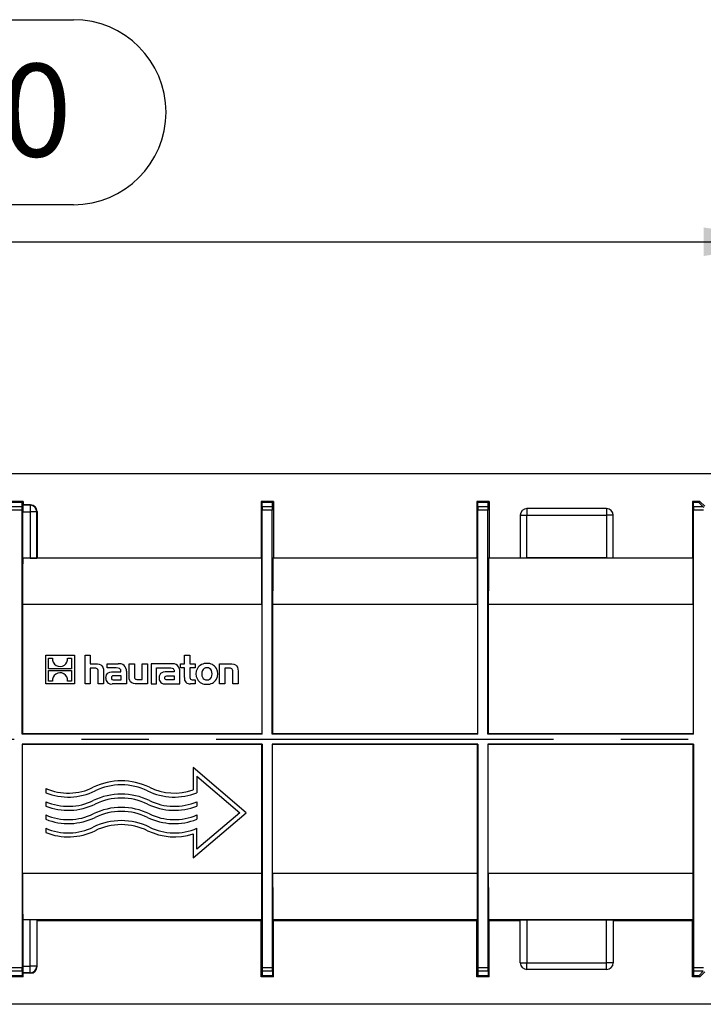
# Model space of a CAD drawing. Units: millimetres. Extents: x 56 to 3304, y 56 to 2320.
# Drawn here: x 862 to 1068, y 1612 to 1909 of the extents above; entities that cross this region are included whole.
import ezdxf

# ---------------------------------------------------------------- set-up
doc = ezdxf.new("R2010")
doc.units = ezdxf.units.MM
doc.header["$LTSCALE"] = 8
doc.linetypes.add('CENTERX2', pattern=[20.32, 12.7, -2.54, 2.54, -2.54])
doc.layers.add('HAURATON_CENTERLINE', color=60, linetype='CENTERX2')
doc.layers.add('HAURATON_DIMENSIONING', color=1, linetype='Continuous')
doc.layers.add('HAURATON_PRODUCT_CONTOUR', color=7, linetype='Continuous', lineweight=25)
doc.styles.add('SLDTEXTSTYLE2', font='ARIAL.TTF', dxfattribs={"width": 0.948})
doc.dimstyles.new('SLDDIMSTYLE0', dxfattribs={"dimtxt": 28, "dimasz": 28, "dimexe": 0, "dimexo": 0.0625, "dimgap": 7, "dimtad": 1, "dimdec": 0, "dimrnd": 1e-09, "dimzin": 12, "dimdsep": 46, "dimtxsty": 'SLDTEXTSTYLE2', "dimsah": 1, "dimcen": 0.09, "dimadec": 0, "dimazin": 3, "dimtfac": 1, "dimtdec": 0, "dimtofl": 0, "dimtmove": 0, "dimatfit": 3, "dimfxl": 1, "dimfrac": 2, "dimtolj": 1, "dimtzin": 12, "dimarcsym": 0})

# ---------------------------------------------------------------- blocks, each defined once
blk = doc.blocks.new('_D_6')
at = {"layer": 'HAURATON_DIMENSIONING'}
for p, q in [((814.14, 1908.69), (878.31, 1908.69)), ((878.31, 1852.88), (814.14, 1852.88)), ((596.22, 1691.72), (596.22, 1849.72)), ((1096.22, 1771.72), (1096.22, 1849.72)), ((596.22, 1841.72), (1096.22, 1841.72))]:
    blk.add_line(p, q, dxfattribs=at)
for centre, start, end in [((814.14, 1880.79), 90, 270), ((878.31, 1880.79), 270, 90)]:
    blk.add_arc(centre, 27.9, start, end, dxfattribs=at)
for points in [[(596.22, 1841.72), (624.22, 1837.41), (624.22, 1846.03)], [(1096.22, 1841.72), (1068.22, 1846.03), (1068.22, 1837.41)]]:
    blk.add_solid(points, dxfattribs=at)
at = {"layer": 'HAURATON_DIMENSIONING', "insert": (814.14, 1895.39), "char_height": 28, "attachment_point": 1, "style": 'SLDTEXTSTYLE2'}
blk.add_mtext('500', dxfattribs=at)

msp = doc.modelspace()

# ---------------------------------------------------------------- linework, layer by layer
at = {"layer": 'HAURATON_CENTERLINE'}
msp.add_line((596.22, 1691.72), (1596.22, 1691.72), dxfattribs=at)
at = {"layer": 'HAURATON_PRODUCT_CONTOUR'}
for p, q in [((1595.22, 1771.72), (597.22, 1771.72)), ((863.18, 1763.42), (859.47, 1763.42)), ((862.85, 1763.1), (859.79, 1763.1)), ((862.85, 1761.72), (859.79, 1761.72)), ((862.85, 1763.1), (863.18, 1763.42)), ((862.85, 1761.72), (862.85, 1763.1)), ((863.06, 1762.22), (863.18, 1762.34)), ((865.24, 1762.22), (863.06, 1762.22)), ((863.18, 1763.42), (863.18, 1762.34)), ((865.35, 1762.34), (863.18, 1762.34)), ((865.35, 1762.34), (865.24, 1762.22)), ((865.24, 1762.22), (865.24, 1760.22)), ((934.87, 1763.42), (934.87, 1746.41)), ((935.19, 1763.1), (934.87, 1763.42)), ((938.58, 1763.42), (934.87, 1763.42)), ((935.19, 1761.72), (935.19, 1763.1)), ((938.25, 1763.1), (935.19, 1763.1)), ((938.25, 1761.72), (935.19, 1761.72)), ((938.25, 1763.1), (938.58, 1763.42)), ((938.25, 1761.72), (938.25, 1763.1)), ((938.58, 1763.42), (938.58, 1746.41)), ((999.87, 1763.42), (999.87, 1746.41)), ((1000.19, 1763.1), (999.87, 1763.42)), ((1003.58, 1763.42), (999.87, 1763.42)), ((1000.19, 1761.72), (1000.19, 1763.1)), ((1003.25, 1763.1), (1000.19, 1763.1)), ((1003.25, 1761.72), (1000.19, 1761.72)), ((1003.25, 1763.1), (1003.58, 1763.42)), ((1003.25, 1761.72), (1003.25, 1763.1)), ((1003.58, 1763.42), (1003.58, 1746.41)), ((1014.97, 1761.22), (1014.97, 1759.22)), ((1038.97, 1761.22), (1014.97, 1761.22)), ((1038.97, 1761.22), (1038.97, 1759.22)), ((1064.87, 1763.42), (1064.87, 1746.41)), ((1065.19, 1763.1), (1064.87, 1763.42)), ((1067.08, 1763.42), (1064.87, 1763.42)), ((1065.19, 1761.72), (1065.19, 1763.1)), ((1066.75, 1763.1), (1065.19, 1763.1)), ((1068.13, 1761.72), (1065.19, 1761.72)), ((1067.08, 1763.42), (1066.75, 1763.1)), ((1066.75, 1763.1), (1068.13, 1761.72)), ((1068.58, 1761.92), (1067.08, 1763.42)), ((862.82, 1760.72), (859.82, 1760.72)), ((862.82, 1693.22), (862.82, 1760.72)), ((862.82, 1760.72), (862.85, 1760.72)), ((863.05, 1746.28), (863.05, 1760.22)), ((863.05, 1760.22), (865.24, 1760.22)), ((865.24, 1760.22), (865.24, 1746.28)), ((867.24, 1760.22), (865.24, 1760.22)), ((867.24, 1760.22), (867.35, 1760.34)), ((867.24, 1746.29), (867.24, 1760.22)), ((867.35, 1760.34), (867.35, 1746.41)), ((935.22, 1760.72), (935.2, 1760.72)), ((935.22, 1693.22), (935.22, 1760.72)), ((938.22, 1760.72), (935.22, 1760.72)), ((938.22, 1693.22), (938.22, 1760.72)), ((938.22, 1760.72), (938.25, 1760.72)), ((1000.22, 1760.72), (1000.2, 1760.72)), ((1000.22, 1693.22), (1000.22, 1760.72)), ((1003.22, 1760.72), (1000.22, 1760.72)), ((1003.22, 1693.22), (1003.22, 1760.72)), ((1003.22, 1760.72), (1003.25, 1760.72)), ((1012.97, 1759.22), (1012.97, 1746.39)), ((1012.97, 1759.22), (1014.97, 1759.22)), ((1014.97, 1746.37), (1014.97, 1759.22)), ((1014.97, 1759.22), (1038.97, 1759.22)), ((1038.97, 1759.22), (1038.97, 1746.37)), ((1040.97, 1759.22), (1038.97, 1759.22)), ((1040.97, 1746.39), (1040.97, 1759.22)), ((1065.22, 1760.72), (1065.2, 1760.72)), ((1065.22, 1693.22), (1065.22, 1760.72)), ((1068.22, 1760.72), (1065.22, 1760.72)), ((863.05, 1746.28), (863.03, 1746.26)), ((935.01, 1746.26), (863.03, 1746.26)), ((865.24, 1746.28), (863.05, 1746.28)), ((867.35, 1746.41), (867.24, 1746.29)), ((867.35, 1746.41), (934.87, 1746.41)), ((934.87, 1746.41), (935.01, 1746.26)), ((938.58, 1746.41), (938.43, 1746.26)), ((1000.01, 1746.26), (938.43, 1746.26)), ((938.58, 1746.41), (999.87, 1746.41)), ((999.87, 1746.41), (1000.01, 1746.26)), ((1003.58, 1746.41), (1003.43, 1746.26)), ((1065.01, 1746.26), (1003.43, 1746.26)), ((1003.58, 1746.41), (1012.97, 1746.41)), ((1038.97, 1746.37), (1014.97, 1746.37)), ((1040.97, 1746.41), (1064.87, 1746.41)), ((1064.87, 1746.41), (1065.01, 1746.26)), ((862.93, 1732.26), (862.93, 1693.33)), ((935.11, 1732.26), (862.93, 1732.26)), ((935.11, 1732.26), (935.11, 1693.33)), ((938.33, 1732.26), (938.33, 1693.33)), ((1000.11, 1732.26), (938.33, 1732.26)), ((1000.11, 1732.26), (1000.11, 1693.33)), ((1003.33, 1732.26), (1003.33, 1693.33)), ((1065.11, 1732.26), (1003.33, 1732.26)), ((1065.11, 1732.26), (1065.11, 1693.33)), ((869.93, 1717.01), (878.61, 1717.01)), ((869.93, 1708.33), (869.93, 1717.01)), ((878.61, 1717.01), (878.61, 1708.33)), ((881.78, 1708.33), (881.78, 1717.01)), ((881.78, 1717.01), (883.38, 1717.01)), ((883.38, 1717.01), (883.38, 1714.44)), ((911.72, 1714.44), (911.72, 1717.01)), ((911.72, 1717.01), (913.33, 1717.01)), ((913.33, 1717.01), (913.33, 1714.44)), ((870.81, 1716.12), (871.99, 1716.12)), ((870.81, 1712.94), (870.81, 1716.12)), ((876.56, 1716.12), (877.73, 1716.12)), ((877.73, 1716.12), (877.73, 1712.94)), ((883.38, 1714.44), (884.82, 1714.44)), ((888.47, 1713.18), (888.47, 1714.44)), ((888.47, 1714.44), (891.77, 1714.44)), ((895.07, 1710.57), (895.07, 1714.44)), ((895.07, 1714.44), (896.68, 1714.44)), ((896.68, 1714.44), (896.68, 1710.7)), ((899.03, 1709.68), (899.03, 1714.44)), ((899.03, 1714.44), (900.64, 1714.44)), ((900.64, 1714.44), (900.64, 1708.33)), ((907.84, 1714.44), (901.68, 1714.44)), ((901.68, 1714.44), (901.68, 1708.33)), ((910.59, 1713.22), (910.59, 1714.44)), ((910.59, 1714.44), (911.72, 1714.44)), ((913.33, 1714.44), (915.03, 1714.44)), ((915.03, 1714.44), (915.03, 1713.22)), ((922.33, 1708.33), (922.33, 1714.44)), ((922.33, 1714.44), (925.37, 1714.44)), ((877.73, 1712.94), (870.81, 1712.94)), ((870.81, 1712.41), (877.73, 1712.41)), ((870.81, 1709.22), (870.81, 1712.41)), ((877.73, 1712.41), (877.73, 1709.22)), ((884.67, 1713.09), (883.38, 1713.09)), ((883.38, 1713.09), (883.38, 1708.33)), ((885.75, 1708.33), (885.75, 1712.02)), ((887.37, 1712.2), (887.37, 1708.33)), ((891.16, 1713.18), (888.47, 1713.18)), ((890.5, 1712.04), (892.61, 1712.04)), ((892.63, 1710.82), (890.73, 1710.82)), ((892.61, 1712.04), (892.61, 1712.19)), ((892.63, 1709.56), (892.63, 1710.82)), ((894.28, 1712.16), (894.28, 1708.33)), ((903.29, 1713.17), (904.57, 1713.17)), ((903.29, 1708.33), (903.29, 1713.17)), ((904.57, 1713.18), (907.23, 1713.18)), ((904.57, 1713.17), (904.57, 1713.18)), ((908.69, 1712.04), (906.56, 1712.04)), ((906.8, 1710.82), (908.7, 1710.82)), ((908.69, 1712.19), (908.69, 1712.04)), ((908.7, 1710.82), (908.7, 1709.56)), ((910.35, 1708.33), (910.35, 1712.16)), ((911.72, 1713.22), (910.59, 1713.22)), ((911.72, 1710.25), (911.72, 1713.22)), ((915.03, 1713.22), (913.33, 1713.22)), ((913.33, 1713.22), (913.33, 1710.76)), ((925.24, 1713.09), (923.95, 1713.09)), ((923.95, 1713.09), (923.95, 1708.33)), ((926.31, 1708.33), (926.31, 1712.01)), ((927.92, 1712.2), (927.92, 1708.33)), ((878.61, 1708.33), (869.93, 1708.33)), ((871.99, 1709.22), (870.81, 1709.22)), ((877.73, 1709.22), (876.55, 1709.22)), ((883.38, 1708.33), (881.78, 1708.33)), ((887.37, 1708.33), (885.75, 1708.33)), ((894.28, 1708.33), (889.95, 1708.33)), ((890.61, 1709.56), (892.63, 1709.56)), ((900.64, 1708.33), (897.61, 1708.33)), ((897.74, 1709.68), (899.03, 1709.68)), ((901.68, 1708.33), (903.29, 1708.33)), ((906.02, 1708.33), (910.35, 1708.33)), ((908.7, 1709.56), (906.68, 1709.56)), ((915.03, 1708.33), (913.56, 1708.33)), ((914.37, 1709.55), (915.03, 1709.55)), ((915.03, 1709.55), (915.03, 1708.33)), ((923.95, 1708.33), (922.33, 1708.33)), ((927.92, 1708.33), (926.31, 1708.33)), ((862.82, 1693.22), (862.93, 1693.33)), ((935.22, 1693.22), (862.82, 1693.22)), ((935.11, 1693.33), (862.93, 1693.33)), ((935.22, 1693.22), (935.11, 1693.33)), ((938.22, 1693.22), (938.33, 1693.33)), ((1000.22, 1693.22), (938.22, 1693.22)), ((1000.11, 1693.33), (938.33, 1693.33)), ((1000.22, 1693.22), (1000.11, 1693.33)), ((1003.22, 1693.22), (1003.33, 1693.33)), ((1065.22, 1693.22), (1003.22, 1693.22)), ((1065.11, 1693.33), (1003.33, 1693.33)), ((1065.22, 1693.22), (1065.11, 1693.33)), ((935.22, 1690.22), (862.82, 1690.22)), ((862.82, 1690.22), (862.82, 1622.72)), ((862.82, 1690.22), (862.93, 1690.11)), ((862.93, 1651.18), (862.93, 1690.11)), ((935.11, 1690.11), (862.93, 1690.11)), ((935.22, 1690.22), (935.11, 1690.11)), ((935.11, 1651.18), (935.11, 1690.11)), ((935.22, 1690.22), (935.22, 1622.72)), ((1000.22, 1690.22), (938.22, 1690.22)), ((938.22, 1690.22), (938.22, 1622.72)), ((938.22, 1690.22), (938.33, 1690.11)), ((938.33, 1651.18), (938.33, 1690.11)), ((1000.11, 1690.11), (938.33, 1690.11)), ((1000.22, 1690.22), (1000.11, 1690.11)), ((1000.11, 1651.18), (1000.11, 1690.11)), ((1000.22, 1690.22), (1000.22, 1622.72)), ((1065.22, 1690.22), (1003.22, 1690.22)), ((1003.22, 1690.22), (1003.22, 1622.72)), ((1003.22, 1690.22), (1003.33, 1690.11)), ((1003.33, 1651.18), (1003.33, 1690.11)), ((1065.11, 1690.11), (1003.33, 1690.11)), ((1065.22, 1690.22), (1065.11, 1690.11)), ((1065.11, 1651.18), (1065.11, 1690.11)), ((1065.22, 1690.22), (1065.22, 1622.72)), ((914.33, 1683.11), (914.33, 1676.36)), ((930.33, 1669.51), (914.33, 1683.11)), ((915.53, 1680.52), (928.48, 1669.51)), ((915.53, 1680.52), (915.53, 1675.53)), ((869.93, 1676.83), (869.93, 1675.53)), ((869.93, 1672.83), (869.93, 1671.53)), ((915.53, 1672.83), (915.53, 1671.53)), ((914.33, 1655.91), (930.33, 1669.51)), ((928.48, 1669.51), (915.53, 1658.51)), ((869.93, 1668.83), (869.93, 1667.53)), ((915.53, 1668.83), (915.53, 1667.53)), ((869.93, 1664.83), (869.93, 1663.53)), ((914.33, 1663.1), (914.33, 1655.91)), ((915.53, 1658.51), (915.53, 1664.83)), ((935.11, 1651.18), (862.93, 1651.18)), ((1000.11, 1651.18), (938.33, 1651.18)), ((1065.11, 1651.18), (1003.33, 1651.18)), ((863.05, 1637.17), (863.03, 1637.18)), ((935.01, 1637.18), (863.03, 1637.18)), ((863.05, 1637.17), (863.05, 1623.22)), ((865.24, 1637.17), (863.05, 1637.17)), ((865.24, 1623.22), (865.24, 1637.17)), ((867.35, 1637.04), (867.24, 1637.15)), ((867.24, 1637.15), (867.24, 1623.22)), ((867.35, 1637.04), (934.87, 1637.04)), ((867.35, 1623.1), (867.35, 1637.04)), ((934.87, 1637.04), (935.01, 1637.18)), ((934.87, 1620.02), (934.87, 1637.04)), ((938.58, 1637.04), (938.43, 1637.18)), ((1000.01, 1637.18), (938.43, 1637.18)), ((938.58, 1620.02), (938.58, 1637.04)), ((938.58, 1637.04), (999.87, 1637.04)), ((999.87, 1637.04), (1000.01, 1637.18)), ((999.87, 1620.02), (999.87, 1637.04)), ((1003.58, 1637.04), (1003.43, 1637.18)), ((1065.01, 1637.18), (1003.43, 1637.18)), ((1003.58, 1620.02), (1003.58, 1637.04)), ((1003.58, 1637.04), (1012.97, 1637.04)), ((1012.97, 1624.22), (1012.97, 1637.06)), ((1038.97, 1637.07), (1014.97, 1637.07)), ((1014.97, 1637.07), (1014.97, 1624.22)), ((1038.97, 1624.22), (1038.97, 1637.07)), ((1040.97, 1637.06), (1040.97, 1624.22)), ((1040.97, 1637.04), (1064.87, 1637.04)), ((1064.87, 1637.04), (1065.01, 1637.18)), ((1064.87, 1620.02), (1064.87, 1637.04)), ((862.85, 1621.72), (859.79, 1621.72)), ((862.82, 1622.72), (859.82, 1622.72)), ((862.82, 1622.72), (862.85, 1622.72)), ((862.85, 1621.72), (862.85, 1620.35)), ((863.05, 1623.22), (865.24, 1623.22)), ((865.24, 1621.22), (865.24, 1623.22)), ((867.24, 1623.22), (865.24, 1623.22)), ((867.24, 1623.22), (867.35, 1623.1)), ((935.19, 1621.72), (935.19, 1620.35)), ((938.25, 1621.72), (935.19, 1621.72)), ((935.22, 1622.72), (935.2, 1622.72)), ((938.22, 1622.72), (935.22, 1622.72)), ((938.22, 1622.72), (938.25, 1622.72)), ((938.25, 1621.72), (938.25, 1620.35)), ((1000.19, 1621.72), (1000.19, 1620.35)), ((1003.25, 1621.72), (1000.19, 1621.72)), ((1000.22, 1622.72), (1000.2, 1622.72)), ((1003.22, 1622.72), (1000.22, 1622.72)), ((1003.22, 1622.72), (1003.25, 1622.72)), ((1003.25, 1621.72), (1003.25, 1620.35)), ((1012.97, 1624.22), (1014.97, 1624.22)), ((1014.97, 1622.22), (1014.97, 1624.22)), ((1014.97, 1624.22), (1038.97, 1624.22)), ((1038.97, 1622.22), (1014.97, 1622.22)), ((1038.97, 1622.22), (1038.97, 1624.22)), ((1040.97, 1624.22), (1038.97, 1624.22)), ((1065.19, 1621.72), (1065.19, 1620.35)), ((1068.13, 1621.72), (1065.19, 1621.72)), ((1065.22, 1622.72), (1065.2, 1622.72)), ((1068.22, 1622.72), (1065.22, 1622.72)), ((1066.75, 1620.35), (1068.13, 1621.72)), ((1068.58, 1621.53), (1067.08, 1620.02)), ((863.18, 1620.02), (859.47, 1620.02)), ((862.85, 1620.35), (859.79, 1620.35)), ((862.85, 1620.35), (863.18, 1620.02)), ((863.06, 1621.22), (863.18, 1621.1)), ((865.24, 1621.22), (863.06, 1621.22)), ((863.18, 1620.02), (863.18, 1621.1)), ((865.35, 1621.1), (863.18, 1621.1)), ((865.35, 1621.1), (865.24, 1621.22)), ((935.19, 1620.35), (934.87, 1620.02)), ((938.58, 1620.02), (934.87, 1620.02)), ((938.25, 1620.35), (935.19, 1620.35)), ((938.25, 1620.35), (938.58, 1620.02)), ((1000.19, 1620.35), (999.87, 1620.02)), ((1003.58, 1620.02), (999.87, 1620.02)), ((1003.25, 1620.35), (1000.19, 1620.35)), ((1003.25, 1620.35), (1003.58, 1620.02)), ((1065.19, 1620.35), (1064.87, 1620.02)), ((1067.08, 1620.02), (1064.87, 1620.02)), ((1066.75, 1620.35), (1065.19, 1620.35)), ((1067.08, 1620.02), (1066.75, 1620.35)), ((1595.22, 1611.72), (597.22, 1611.72))]:
    msp.add_line(p, q, dxfattribs=at)
at = {"layer": 'HAURATON_PRODUCT_CONTOUR', "flags": 128}
for points in [[(884.82, 1714.44), (885.51, 1714.4), (886.08, 1714.28), (886.54, 1714.07), (886.9, 1713.78), (887.16, 1713.36), (887.32, 1712.84), (887.37, 1712.2)], [(925.37, 1714.44), (926.07, 1714.4), (926.65, 1714.29), (927.11, 1714.08), (927.46, 1713.79), (927.72, 1713.38), (927.87, 1712.85), (927.92, 1712.2)], [(885.75, 1712.02), (885.72, 1712.42), (885.63, 1712.71), (885.46, 1712.92), (885.26, 1713.02), (885, 1713.08), (884.67, 1713.09)], [(888.06, 1710.09), (888.11, 1710.64), (888.24, 1711.08), (888.47, 1711.44), (888.79, 1711.7), (889.24, 1711.9), (889.81, 1712.01), (890.5, 1712.04)], [(890.73, 1710.82), (890.38, 1710.81), (890.11, 1710.75), (889.92, 1710.65), (889.81, 1710.52), (889.75, 1710.36), (889.73, 1710.14)], [(892.61, 1712.19), (892.57, 1712.57), (892.42, 1712.84), (892.18, 1713.02), (891.75, 1713.14), (891.16, 1713.18)], [(897.61, 1708.33), (896.93, 1708.37), (896.36, 1708.49), (895.9, 1708.7), (895.54, 1708.99), (895.28, 1709.4), (895.12, 1709.93), (895.07, 1710.57)], [(896.68, 1710.7), (896.69, 1710.39), (896.74, 1710.15), (896.82, 1709.97), (896.95, 1709.83), (897.14, 1709.74), (897.4, 1709.69), (897.74, 1709.68)], [(906.56, 1712.04), (905.91, 1712.01), (905.36, 1711.91), (904.92, 1711.73), (904.58, 1711.48), (904.33, 1711.12), (904.18, 1710.66), (904.13, 1710.09)], [(905.8, 1710.14), (905.83, 1710.41), (905.93, 1710.6), (906.1, 1710.72), (906.4, 1710.8), (906.8, 1710.82)], [(907.23, 1713.18), (907.69, 1713.16), (908.06, 1713.09), (908.34, 1712.98), (908.49, 1712.84), (908.6, 1712.67), (908.66, 1712.46), (908.69, 1712.19)], [(913.33, 1710.76), (913.36, 1710.33), (913.44, 1710.01), (913.61, 1709.77), (913.8, 1709.65), (914.05, 1709.57), (914.37, 1709.55)], [(918.52, 1713.22), (918.08, 1713.17), (917.7, 1713.01), (917.4, 1712.74), (917.17, 1712.38), (917.03, 1711.93), (916.98, 1711.38), (917.03, 1710.83), (917.17, 1710.38), (917.39, 1710.02), (917.7, 1709.75), (918.08, 1709.59), (918.52, 1709.54)], [(918.52, 1709.54), (918.97, 1709.59), (919.35, 1709.75), (919.65, 1710.02), (919.88, 1710.38), (920.02, 1710.83), (920.07, 1711.38), (920.03, 1711.93), (919.88, 1712.38), (919.66, 1712.74), (919.35, 1713.01), (918.97, 1713.17), (918.52, 1713.22)], [(926.31, 1712.01), (926.3, 1712.33), (926.26, 1712.58), (926.18, 1712.78), (926.06, 1712.92), (925.87, 1713.02), (925.6, 1713.08), (925.24, 1713.09)], [(889.73, 1710.14), (889.75, 1709.97), (889.79, 1709.84), (889.85, 1709.73), (889.95, 1709.66), (890.22, 1709.58), (890.61, 1709.56)], [(906.68, 1709.56), (906.29, 1709.58), (906.02, 1709.66), (905.92, 1709.73), (905.85, 1709.84), (905.81, 1709.97), (905.8, 1710.14)]]:
    msp.add_lwpolyline(points, dxfattribs=at)
at = {"layer": 'HAURATON_PRODUCT_CONTOUR'}
for centre, radius, start, end in [((865.24, 1760.22), 2, 0.0032, 89.9968), ((1014.97, 1759.22), 2, 90, 180), ((1038.97, 1759.22), 2, 0, 90), ((874.27, 1715.91), 2.29, 174.694, 239.26), ((874.27, 1715.85), 2.24, 238.4879, 305.0921), ((874.26, 1715.92), 2.3, 304.2447, 4.9029), ((892.1, 1712.28), 2.18, 356.687, 98.8465), ((908.15, 1712.25), 2.21, 357.5564, 98.0068), ((918.38, 1711.39), 3.16, 87.2115, 272.7885), ((918.68, 1711.39), 3.16, 267.3424, 92.6576), ((874.28, 1709.42), 2.3, 124.2448, 184.9027), ((874.27, 1709.49), 2.24, 58.4855, 125.088), ((874.27, 1709.43), 2.29, 354.6915, 59.2567), ((889.76, 1710.02), 1.7, 177.5975, 276.3845), ((905.84, 1710.03), 1.71, 177.9302, 276.104), ((913.46, 1710.08), 1.75, 174.5616, 273.331), ((892.73, 1659.78), 19.33, 64.0842, 115.9158), ((892.73, 1659.78), 18.13, 64.0842, 115.9158), ((876.73, 1692.71), 17.28, 246.8262, 295.9158), ((876.73, 1692.71), 18.48, 248.4096, 295.9158), ((892.73, 1655.78), 19.33, 64.0842, 115.9158), ((908.73, 1692.71), 18.48, 244.0842, 291.5904), ((908.73, 1692.71), 17.28, 244.0842, 288.9097), ((876.73, 1688.71), 17.28, 246.8262, 295.9158), ((876.73, 1688.71), 18.48, 248.4096, 295.9158), ((892.73, 1655.78), 18.13, 64.0842, 115.9158), ((908.73, 1688.71), 18.48, 244.0842, 291.5904), ((908.73, 1688.71), 17.28, 244.0842, 293.1738), ((876.73, 1684.71), 17.28, 246.8262, 295.9158), ((892.73, 1651.78), 19.33, 64.0842, 115.9158), ((892.73, 1651.78), 18.13, 64.0842, 115.9158), ((908.73, 1684.71), 17.28, 244.0842, 293.1738), ((876.73, 1684.71), 18.48, 248.4096, 295.9158), ((892.73, 1647.78), 19.33, 64.0842, 115.9158), ((908.73, 1684.71), 18.48, 244.0842, 291.5904), ((876.73, 1680.71), 17.28, 246.8262, 295.9158), ((876.73, 1680.71), 18.48, 248.4096, 295.9158), ((892.73, 1647.78), 18.13, 64.0842, 115.9158), ((908.73, 1680.71), 18.48, 244.0842, 287.6399), ((908.73, 1680.71), 17.28, 244.0842, 293.1738), ((865.24, 1623.22), 2, 270.0032, 359.9968), ((1014.97, 1624.22), 2, 180, 270), ((1038.97, 1624.22), 2, 270, 0)]:
    msp.add_arc(centre, radius, start, end, dxfattribs=at)
for centre, major_axis, ratio, start_param, end_param in [((862.85, 1761.72), (0, 1), 0.006981, 3.141593, 4.712389), ((863.06, 1760.22), (0, 2), 0.006981, 0.006981, 1.570796), ((865.35, 1760.34), (1.41, 1.41), 0.999951, 5.497812, 7.068559), ((935.2, 1761.72), (0, 1), 0.006981, 1.570796, 3.141593), ((938.25, 1761.72), (0, 1), 0.006981, 3.141593, 4.712389), ((1000.2, 1761.72), (0, 1), 0.006981, 1.570796, 3.141593), ((1003.25, 1761.72), (0, 1), 0.006981, 3.141593, 4.712389), ((1065.2, 1761.72), (0, 1), 0.006981, 1.570796, 3.141593), ((1068.11, 1761.72), (1, -1), 0.006981, 1.436335, 1.563815), ((863.03, 1732.26), (0, 14), 0.006981, 0.006981, 1.570796), ((865.24, 1746.29), (2, 0), 0.006981, 4.712389, 6.276204), ((935.01, 1732.26), (0, 14), 0.006981, 4.712389, 6.276204), ((938.43, 1732.26), (0, 14), 0.006981, 0.006981, 1.570796), ((1000.01, 1732.26), (0, 14), 0.006981, 4.712389, 6.276204), ((1003.43, 1732.26), (0, 14), 0.006981, 0.006981, 1.570796), ((1014.97, 1746.39), (2, 0), 0.006981, 3.141593, 4.712389), ((1038.97, 1746.39), (2, 0), 0.006981, 4.712389, 6.283185), ((1065.01, 1732.26), (0, 14), 0.006981, 4.712389, 6.276204), ((863.03, 1651.18), (0, 14), 0.006981, 1.570796, 3.134611), ((935.01, 1651.18), (0, 14), 0.006981, 3.148574, 4.712389), ((938.43, 1651.18), (0, 14), 0.006981, 1.570796, 3.134611), ((1000.01, 1651.18), (0, 14), 0.006981, 3.148574, 4.712389), ((1003.43, 1651.18), (0, 14), 0.006981, 1.570796, 3.134611), ((1065.01, 1651.18), (0, 14), 0.006981, 3.148574, 4.712389), ((865.24, 1637.15), (2, 0), 0.006981, 0.006981, 1.570796), ((1014.97, 1637.06), (2, 0), 0.006981, 1.570796, 3.141593), ((1038.97, 1637.06), (2, 0), 0.006981, 0, 1.570796), ((862.85, 1621.72), (0, 1), 0.006981, 4.712389, 6.283185), ((863.06, 1623.22), (0, 2), 0.006981, 1.570796, 3.134611), ((865.35, 1623.1), (1.41, -1.41), 0.999951, 5.497812, 7.068559), ((935.2, 1621.72), (0, 1), 0.006981, 0, 1.570796), ((938.25, 1621.72), (0, 1), 0.006981, 4.712389, 6.283185), ((1000.2, 1621.72), (0, 1), 0.006981, 0, 1.570796), ((1003.25, 1621.72), (0, 1), 0.006981, 4.712389, 6.283185), ((1065.2, 1621.72), (0, 1), 0.006981, 0, 1.570796)]:
    msp.add_ellipse(centre, major_axis=major_axis, ratio=ratio, start_param=start_param, end_param=end_param, dxfattribs=at)

# ---------------------------------------------------------------- dimensions: what is measured, and where the dimension line sits
at = {"layer": 'HAURATON_DIMENSIONING'}
dim = msp.add_linear_dim(base=(1096.22, 1841.72), p1=(596.22, 1691.72), p2=(1096.22, 1771.72), dimstyle='SLDDIMSTYLE0', dxfattribs=at)
dim.commit()
dim.dimension.update_dxf_attribs({"geometry": '_D_6', "text_midpoint": (846.22, 1841.72), "dimtype": 160})

doc.saveas('drawing.dxf')
